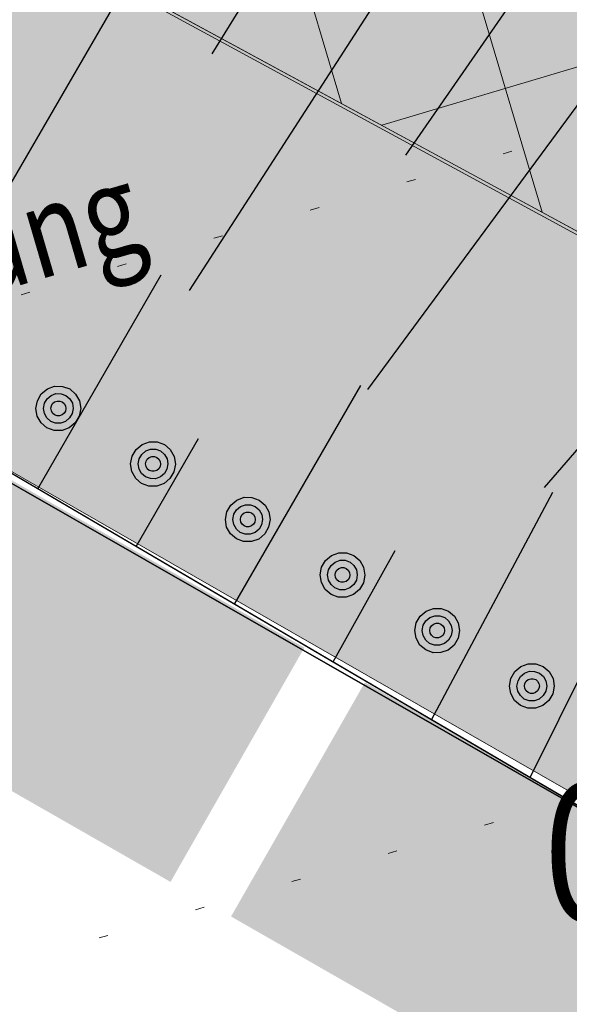
# Model space of a CAD drawing. Units: metres. Extents: x 4446788 to 4447671, y 5985628 to 5986104.
# Drawn here: x 4446868 to 4446874, y 5985875 to 5985886 of the extents above; entities that cross this region are included whole.
import ezdxf
from ezdxf.enums import TextEntityAlignment as Align

# ---------------------------------------------------------------- set-up
doc = ezdxf.new("R2010")
doc.units = ezdxf.units.M
doc.linetypes.add('AUSGEZOGEN', pattern=[0])
doc.linetypes.add('PUNKT2_S9', pattern=[1, 0, -1])
for name, color, linetype in [('XR$1$Grenzen', 25, 'AUSGEZOGEN'), ('XR$1$Höhenangaben', 4, 'AUSGEZOGEN'), ('XR$1$Topographie', 8, 'AUSGEZOGEN')]:
    doc.layers.add(name, color=color, linetype=linetype)
for name, color, linetype, lineweight in [('XR$4$STANDARD', 7, 'AUSGEZOGEN', 18), ('XR$5$STANDARD', 7, 'AUSGEZOGEN', 18), ('XR$7$STANDARD', 7, 'AUSGEZOGEN', 18), ('XR$8$STANDARD', 7, 'AUSGEZOGEN', 18), ('XR$9$STANDARD', 7, 'AUSGEZOGEN', 18)]:
    doc.layers.add(name, color=color, linetype=linetype, lineweight=lineweight)
doc.styles.add('ARIALNARROW', font='ARIALN.TTF')

# ---------------------------------------------------------------- blocks, each defined once
blk = doc.blocks.new('1112')
at = {"lineweight": -3}
blk.add_circle((0, 0), 0.085, dxfattribs=at)
blk = doc.blocks.new('COMPLEXOBJECT_5')
at = {"layer": 'XR$1$Höhenangaben', "color": 4, "linetype": 'AUSGEZOGEN', "lineweight": -3}
blk.add_blockref('1112', (-73.407, -100.394), dxfattribs=at)
at = {"layer": 'XR$1$Höhenangaben', "color": 7, "linetype": 'AUSGEZOGEN', "lineweight": -3, "style": 'ARIALNARROW', "oblique": 25}
blk.add_text('0.90', height=1.5, dxfattribs=at).set_placement((-74.99, -100.944), (-71.665, -100.944), align=Align.FIT)
blk = doc.blocks.new('COMPLEXOBJECT_110')
at = {"color": 7, "linetype": 'AUSGEZOGEN', "lineweight": -3}
for p, q in [((-78.501, -88.861), (-80.867, -92.938)), ((-77.376, -89.42), (-78.624, -91.455)), ((-76.246, -89.98), (-78.874, -94.044)), ((-75.106, -90.545), (-76.504, -92.564)), ((-73.957, -91.115), (-76.918, -95.128)), ((-72.237, -93.017), (-74.984, -96.202))]:
    blk.add_line(p, q, dxfattribs=at)
blk = doc.blocks.new('COMPLEXOBJECT_111')
at = {"color": 7, "linetype": 'AUSGEZOGEN', "lineweight": -3}
for p, q in [((-80.532, -96.217), (-79.178, -93.875)), ((-78.376, -97.48), (-76.993, -95.087)), ((-79.454, -96.848), (-78.77, -95.665)), ((-76.219, -98.744), (-74.889, -96.254)), ((-77.297, -98.112), (-76.618, -96.891)), ((-75.136, -99.378), (-74.501, -98.1))]:
    blk.add_line(p, q, dxfattribs=at)
blk = doc.blocks.new('MUSTERELEMENT_0')
at = {"layer": 'XR$4$STANDARD', "linetype": 'AUSGEZOGEN', "lineweight": 25}
h = blk.add_hatch(color=7, dxfattribs=at)
h.dxf.hatch_style = 2
h.paths.add_polyline_path([(-77.611, -97.955), (-81.229, -95.886), (-82.695, -98.451), (-79.077, -100.52)])
h = blk.add_hatch(color=7, dxfattribs=at)
h.dxf.hatch_style = 2
h.paths.add_polyline_path([(-73.395, -100.367), (-76.947, -98.335), (-78.414, -100.899), (-74.597, -103.082)])
at = {"layer": 'XR$4$STANDARD', "color": 7, "linetype": 'AUSGEZOGEN', "lineweight": 25}
blk.add_line((-90.575, -90.576), (-73.407, -100.394), dxfattribs=at)
blk = doc.blocks.new('MUSTERELEMENT_4')
at = {"layer": 'XR$8$STANDARD', "color": 7, "linetype": 'AUSGEZOGEN', "lineweight": 18}
blk.add_line((-82.813, -94.88), (-73.407, -100.394), dxfattribs=at)
at = {"layer": 'XR$8$STANDARD', "color": 7, "linetype": 'AUSGEZOGEN', "lineweight": 25}
for p, q in [((-80.535, -95.252), (-80.492, -95.178)), ((-80.492, -95.178), (-80.426, -95.123)), ((-80.426, -95.123), (-80.346, -95.093)), ((-80.385, -95.194), (-80.332, -95.174)), ((-80.346, -95.093), (-80.26, -95.095)), ((-80.332, -95.174), (-80.275, -95.175)), ((-80.275, -95.175), (-80.222, -95.194)), ((-80.26, -95.095), (-80.181, -95.123)), ((-80.181, -95.123), (-80.117, -95.179)), ((-80.117, -95.179), (-80.074, -95.253)), ((-80.551, -95.336), (-80.535, -95.252)), ((-80.468, -95.336), (-80.458, -95.279)), ((-80.458, -95.279), (-80.429, -95.231)), ((-80.429, -95.231), (-80.385, -95.194)), ((-80.382, -95.307), (-80.368, -95.283)), ((-80.368, -95.283), (-80.346, -95.265)), ((-80.346, -95.265), (-80.318, -95.256)), ((-80.318, -95.256), (-80.29, -95.256)), ((-80.29, -95.256), (-80.264, -95.265)), ((-80.264, -95.265), (-80.243, -95.284)), ((-80.243, -95.284), (-80.229, -95.308)), ((-80.222, -95.194), (-80.18, -95.231)), ((-80.18, -95.231), (-80.151, -95.28)), ((-80.151, -95.28), (-80.142, -95.336)), ((-80.074, -95.253), (-80.061, -95.337)), ((-80.537, -95.42), (-80.551, -95.336)), ((-80.459, -95.392), (-80.468, -95.336)), ((-80.431, -95.441), (-80.459, -95.392)), ((-80.387, -95.335), (-80.382, -95.307)), ((-80.382, -95.364), (-80.387, -95.335)), ((-80.368, -95.389), (-80.382, -95.364)), ((-80.347, -95.407), (-80.368, -95.389)), ((-80.243, -95.389), (-80.265, -95.407)), ((-80.229, -95.365), (-80.243, -95.389)), ((-80.229, -95.308), (-80.224, -95.337)), ((-80.224, -95.337), (-80.229, -95.365)), ((-80.153, -95.393), (-80.182, -95.441)), ((-80.142, -95.336), (-80.153, -95.393)), ((-80.061, -95.337), (-80.077, -95.421)), ((-80.495, -95.495), (-80.537, -95.42)), ((-80.43, -95.549), (-80.495, -95.495)), ((-80.389, -95.478), (-80.431, -95.441)), ((-80.336, -95.497), (-80.389, -95.478)), ((-80.32, -95.417), (-80.347, -95.407)), ((-80.279, -95.498), (-80.336, -95.497)), ((-80.293, -95.417), (-80.32, -95.417)), ((-80.265, -95.407), (-80.293, -95.417)), ((-80.226, -95.478), (-80.279, -95.498)), ((-80.182, -95.441), (-80.226, -95.478)), ((-80.12, -95.495), (-80.186, -95.55)), ((-80.077, -95.421), (-80.12, -95.495)), ((-80.352, -95.579), (-80.43, -95.549)), ((-80.265, -95.579), (-80.352, -95.579)), ((-80.186, -95.55), (-80.265, -95.579)), ((-79.389, -95.731), (-79.308, -95.701)), ((-79.308, -95.701), (-79.223, -95.703)), ((-79.223, -95.703), (-79.143, -95.731)), ((-79.498, -95.86), (-79.454, -95.786)), ((-79.454, -95.786), (-79.389, -95.731)), ((-79.392, -95.839), (-79.348, -95.802)), ((-79.348, -95.802), (-79.295, -95.782)), ((-79.295, -95.782), (-79.238, -95.783)), ((-79.238, -95.783), (-79.185, -95.802)), ((-79.185, -95.802), (-79.143, -95.839)), ((-79.143, -95.731), (-79.08, -95.787)), ((-79.08, -95.787), (-79.037, -95.861)), ((-79.514, -95.944), (-79.498, -95.86)), ((-79.431, -95.944), (-79.42, -95.887)), ((-79.42, -95.887), (-79.392, -95.839)), ((-79.35, -95.943), (-79.345, -95.915)), ((-79.345, -95.915), (-79.331, -95.891)), ((-79.331, -95.891), (-79.309, -95.873)), ((-79.309, -95.873), (-79.281, -95.864)), ((-79.281, -95.864), (-79.253, -95.864)), ((-79.253, -95.864), (-79.227, -95.873)), ((-79.227, -95.873), (-79.205, -95.892)), ((-79.205, -95.892), (-79.192, -95.916)), ((-79.192, -95.916), (-79.187, -95.945)), ((-79.143, -95.839), (-79.114, -95.888)), ((-79.114, -95.888), (-79.105, -95.944)), ((-79.037, -95.861), (-79.024, -95.945)), ((-79.5, -96.027), (-79.514, -95.944)), ((-79.457, -96.103), (-79.5, -96.027)), ((-79.422, -96), (-79.431, -95.944)), ((-79.394, -96.049), (-79.422, -96)), ((-79.345, -95.972), (-79.35, -95.943)), ((-79.331, -95.996), (-79.345, -95.972)), ((-79.31, -96.015), (-79.331, -95.996)), ((-79.283, -96.024), (-79.31, -96.015)), ((-79.255, -96.025), (-79.283, -96.024)), ((-79.227, -96.015), (-79.255, -96.025)), ((-79.206, -95.997), (-79.227, -96.015)), ((-79.192, -95.973), (-79.206, -95.997)), ((-79.187, -95.945), (-79.192, -95.973)), ((-79.116, -96.001), (-79.144, -96.049)), ((-79.105, -95.944), (-79.116, -96.001)), ((-79.039, -96.029), (-79.083, -96.103)), ((-79.024, -95.945), (-79.039, -96.029)), ((-79.393, -96.157), (-79.457, -96.103)), ((-79.351, -96.086), (-79.394, -96.049)), ((-79.298, -96.105), (-79.351, -96.086)), ((-79.242, -96.106), (-79.298, -96.105)), ((-79.188, -96.086), (-79.242, -96.106)), ((-79.144, -96.049), (-79.188, -96.086)), ((-79.083, -96.103), (-79.148, -96.158)), ((-79.314, -96.187), (-79.393, -96.157)), ((-79.228, -96.187), (-79.314, -96.187)), ((-79.148, -96.158), (-79.228, -96.187)), ((-78.417, -96.394), (-78.351, -96.339)), ((-78.351, -96.339), (-78.271, -96.309)), ((-78.271, -96.309), (-78.186, -96.311)), ((-78.186, -96.311), (-78.106, -96.339)), ((-78.106, -96.339), (-78.042, -96.395)), ((-78.476, -96.552), (-78.46, -96.468)), ((-78.46, -96.468), (-78.417, -96.394)), ((-78.383, -96.495), (-78.355, -96.447)), ((-78.355, -96.447), (-78.311, -96.41)), ((-78.311, -96.41), (-78.257, -96.39)), ((-78.272, -96.481), (-78.244, -96.471)), ((-78.257, -96.39), (-78.201, -96.391)), ((-78.244, -96.471), (-78.216, -96.472)), ((-78.216, -96.472), (-78.189, -96.481)), ((-78.201, -96.391), (-78.148, -96.41)), ((-78.148, -96.41), (-78.105, -96.447)), ((-78.105, -96.447), (-78.077, -96.496)), ((-78.042, -96.395), (-77.999, -96.469)), ((-77.999, -96.469), (-77.986, -96.553)), ((-78.462, -96.635), (-78.476, -96.552)), ((-78.394, -96.552), (-78.383, -96.495)), ((-78.385, -96.608), (-78.394, -96.552)), ((-78.312, -96.551), (-78.307, -96.523)), ((-78.307, -96.58), (-78.312, -96.551)), ((-78.307, -96.523), (-78.293, -96.499)), ((-78.294, -96.604), (-78.307, -96.58)), ((-78.293, -96.499), (-78.272, -96.481)), ((-78.189, -96.481), (-78.168, -96.499)), ((-78.168, -96.499), (-78.154, -96.524)), ((-78.154, -96.581), (-78.168, -96.605)), ((-78.154, -96.524), (-78.149, -96.553)), ((-78.149, -96.553), (-78.154, -96.581)), ((-78.068, -96.552), (-78.079, -96.609)), ((-78.077, -96.496), (-78.068, -96.552)), ((-77.986, -96.553), (-78.002, -96.637)), ((-78.42, -96.711), (-78.462, -96.635)), ((-78.356, -96.657), (-78.385, -96.608)), ((-78.314, -96.694), (-78.356, -96.657)), ((-78.261, -96.713), (-78.314, -96.694)), ((-78.272, -96.623), (-78.294, -96.604)), ((-78.246, -96.632), (-78.272, -96.623)), ((-78.218, -96.632), (-78.246, -96.632)), ((-78.19, -96.623), (-78.218, -96.632)), ((-78.151, -96.694), (-78.204, -96.714)), ((-78.168, -96.605), (-78.19, -96.623)), ((-78.107, -96.657), (-78.151, -96.694)), ((-78.079, -96.609), (-78.107, -96.657)), ((-78.002, -96.637), (-78.045, -96.711)), ((-78.356, -96.765), (-78.42, -96.711)), ((-78.277, -96.795), (-78.356, -96.765)), ((-78.191, -96.795), (-78.277, -96.795)), ((-78.204, -96.714), (-78.261, -96.713)), ((-78.111, -96.766), (-78.191, -96.795)), ((-78.045, -96.711), (-78.111, -96.766)), ((-77.423, -97.076), (-77.38, -97.002)), ((-77.38, -97.002), (-77.314, -96.947)), ((-77.317, -97.055), (-77.273, -97.018)), ((-77.314, -96.947), (-77.234, -96.917)), ((-77.273, -97.018), (-77.22, -96.998)), ((-77.234, -96.917), (-77.148, -96.919)), ((-77.22, -96.998), (-77.163, -96.999)), ((-77.163, -96.999), (-77.11, -97.018)), ((-77.148, -96.919), (-77.069, -96.947)), ((-77.11, -97.018), (-77.068, -97.055)), ((-77.069, -96.947), (-77.005, -97.002)), ((-77.005, -97.002), (-76.962, -97.076)), ((-77.439, -97.16), (-77.423, -97.076)), ((-77.356, -97.16), (-77.346, -97.103)), ((-77.346, -97.103), (-77.317, -97.055)), ((-77.27, -97.131), (-77.256, -97.107)), ((-77.256, -97.107), (-77.234, -97.089)), ((-77.234, -97.089), (-77.206, -97.079)), ((-77.206, -97.079), (-77.178, -97.079)), ((-77.178, -97.079), (-77.152, -97.089)), ((-77.152, -97.089), (-77.131, -97.107)), ((-77.131, -97.107), (-77.117, -97.132)), ((-77.068, -97.055), (-77.04, -97.104)), ((-77.04, -97.104), (-77.031, -97.16)), ((-76.962, -97.076), (-76.949, -97.161)), ((-77.425, -97.243), (-77.439, -97.16)), ((-77.347, -97.216), (-77.356, -97.16)), ((-77.319, -97.265), (-77.347, -97.216)), ((-77.275, -97.159), (-77.27, -97.131)), ((-77.27, -97.188), (-77.275, -97.159)), ((-77.256, -97.212), (-77.27, -97.188)), ((-77.235, -97.231), (-77.256, -97.212)), ((-77.209, -97.24), (-77.235, -97.231)), ((-77.153, -97.23), (-77.181, -97.24)), ((-77.131, -97.213), (-77.153, -97.23)), ((-77.117, -97.189), (-77.131, -97.213)), ((-77.117, -97.132), (-77.112, -97.161)), ((-77.112, -97.161), (-77.117, -97.189)), ((-77.041, -97.217), (-77.07, -97.265)), ((-77.031, -97.16), (-77.041, -97.217)), ((-76.949, -97.161), (-76.965, -97.245)), ((-77.383, -97.319), (-77.425, -97.243)), ((-77.318, -97.373), (-77.383, -97.319)), ((-77.277, -97.302), (-77.319, -97.265)), ((-77.224, -97.321), (-77.277, -97.302)), ((-77.167, -97.321), (-77.224, -97.321)), ((-77.181, -97.24), (-77.209, -97.24)), ((-77.114, -97.302), (-77.167, -97.321)), ((-77.07, -97.265), (-77.114, -97.302)), ((-77.008, -97.319), (-77.074, -97.374)), ((-76.965, -97.245), (-77.008, -97.319)), ((-77.24, -97.403), (-77.318, -97.373)), ((-77.153, -97.403), (-77.24, -97.403)), ((-77.074, -97.374), (-77.153, -97.403)), ((-76.342, -97.61), (-76.277, -97.555)), ((-76.277, -97.555), (-76.197, -97.525)), ((-76.197, -97.525), (-76.111, -97.527)), ((-76.111, -97.527), (-76.031, -97.555)), ((-76.031, -97.555), (-75.968, -97.61)), ((-76.386, -97.684), (-76.342, -97.61)), ((-76.308, -97.711), (-76.28, -97.663)), ((-76.28, -97.663), (-76.236, -97.626)), ((-76.236, -97.626), (-76.183, -97.606)), ((-76.183, -97.606), (-76.126, -97.607)), ((-76.126, -97.607), (-76.073, -97.626)), ((-76.073, -97.626), (-76.031, -97.663)), ((-76.031, -97.663), (-76.002, -97.712)), ((-75.968, -97.61), (-75.925, -97.684)), ((-76.402, -97.768), (-76.386, -97.684)), ((-76.388, -97.851), (-76.402, -97.768)), ((-76.319, -97.768), (-76.308, -97.711)), ((-76.31, -97.824), (-76.319, -97.768)), ((-76.238, -97.767), (-76.233, -97.739)), ((-76.233, -97.796), (-76.238, -97.767)), ((-76.233, -97.739), (-76.219, -97.715)), ((-76.219, -97.715), (-76.197, -97.697)), ((-76.197, -97.697), (-76.169, -97.687)), ((-76.169, -97.687), (-76.141, -97.687)), ((-76.141, -97.687), (-76.115, -97.697)), ((-76.115, -97.697), (-76.093, -97.715)), ((-76.093, -97.715), (-76.08, -97.74)), ((-76.08, -97.74), (-76.075, -97.769)), ((-76.075, -97.769), (-76.08, -97.796)), ((-75.993, -97.768), (-76.004, -97.824)), ((-76.002, -97.712), (-75.993, -97.768)), ((-75.912, -97.769), (-75.928, -97.853)), ((-75.925, -97.684), (-75.912, -97.769)), ((-76.345, -97.927), (-76.388, -97.851)), ((-76.282, -97.873), (-76.31, -97.824)), ((-76.239, -97.91), (-76.282, -97.873)), ((-76.219, -97.82), (-76.233, -97.796)), ((-76.198, -97.839), (-76.219, -97.82)), ((-76.171, -97.848), (-76.198, -97.839)), ((-76.143, -97.848), (-76.171, -97.848)), ((-76.115, -97.838), (-76.143, -97.848)), ((-76.094, -97.821), (-76.115, -97.838)), ((-76.08, -97.796), (-76.094, -97.821)), ((-76.032, -97.873), (-76.076, -97.91)), ((-76.004, -97.824), (-76.032, -97.873)), ((-75.928, -97.853), (-75.971, -97.927)), ((-76.281, -97.981), (-76.345, -97.927)), ((-76.202, -98.011), (-76.281, -97.981)), ((-76.186, -97.929), (-76.239, -97.91)), ((-76.13, -97.929), (-76.186, -97.929)), ((-76.076, -97.91), (-76.13, -97.929)), ((-76.036, -97.982), (-76.116, -98.01)), ((-75.971, -97.927), (-76.036, -97.982)), ((-76.116, -98.01), (-76.202, -98.011)), ((-75.305, -98.218), (-75.24, -98.163)), ((-75.24, -98.163), (-75.159, -98.133)), ((-75.159, -98.133), (-75.074, -98.134)), ((-75.074, -98.134), (-74.994, -98.163)), ((-74.994, -98.163), (-74.931, -98.218)), ((-75.364, -98.376), (-75.349, -98.292)), ((-75.349, -98.292), (-75.305, -98.218)), ((-75.271, -98.319), (-75.243, -98.271)), ((-75.243, -98.271), (-75.199, -98.234)), ((-75.199, -98.234), (-75.145, -98.214)), ((-75.181, -98.323), (-75.16, -98.305)), ((-75.16, -98.305), (-75.132, -98.295)), ((-75.145, -98.214), (-75.089, -98.215)), ((-75.132, -98.295), (-75.104, -98.295)), ((-75.104, -98.295), (-75.077, -98.305)), ((-75.089, -98.215), (-75.036, -98.234)), ((-75.077, -98.305), (-75.056, -98.323)), ((-75.036, -98.234), (-74.993, -98.271)), ((-74.993, -98.271), (-74.965, -98.32)), ((-74.931, -98.218), (-74.887, -98.292)), ((-74.887, -98.292), (-74.874, -98.377)), ((-75.35, -98.459), (-75.364, -98.376)), ((-75.282, -98.376), (-75.271, -98.319)), ((-75.273, -98.432), (-75.282, -98.376)), ((-75.2, -98.375), (-75.196, -98.347)), ((-75.195, -98.404), (-75.2, -98.375)), ((-75.196, -98.347), (-75.181, -98.323)), ((-75.182, -98.428), (-75.195, -98.404)), ((-75.042, -98.404), (-75.057, -98.429)), ((-75.056, -98.323), (-75.042, -98.347)), ((-75.042, -98.347), (-75.037, -98.377)), ((-75.037, -98.377), (-75.042, -98.404)), ((-74.956, -98.376), (-74.967, -98.432)), ((-74.965, -98.32), (-74.956, -98.376)), ((-74.874, -98.377), (-74.89, -98.461)), ((-75.308, -98.535), (-75.35, -98.459)), ((-75.245, -98.481), (-75.273, -98.432)), ((-75.202, -98.518), (-75.245, -98.481)), ((-75.149, -98.537), (-75.202, -98.518)), ((-75.161, -98.447), (-75.182, -98.428)), ((-75.134, -98.456), (-75.161, -98.447)), ((-75.106, -98.456), (-75.134, -98.456)), ((-75.078, -98.446), (-75.106, -98.456)), ((-75.039, -98.518), (-75.092, -98.537)), ((-75.057, -98.429), (-75.078, -98.446)), ((-74.995, -98.481), (-75.039, -98.518)), ((-74.967, -98.432), (-74.995, -98.481)), ((-74.89, -98.461), (-74.934, -98.535)), ((-75.244, -98.589), (-75.308, -98.535)), ((-75.165, -98.618), (-75.244, -98.589)), ((-75.079, -98.618), (-75.165, -98.618)), ((-75.092, -98.537), (-75.149, -98.537)), ((-74.999, -98.59), (-75.079, -98.618)), ((-74.934, -98.535), (-74.999, -98.59))]:
    blk.add_line(p, q, dxfattribs=at)
blk = doc.blocks.new('MUSTERELEMENT_5')
at = {"layer": 'XR$9$STANDARD', "color": 7, "linetype": 'AUSGEZOGEN', "lineweight": 18}
for p, q in [((-125.082, -66.055), (-67.846, -97.069)), ((-77.204, -91.998), (-78.009, -89.287)), ((-75.006, -93.189), (-75.811, -90.477)), ((-74.053, -91.43), (-76.764, -92.236)), ((-77.204, -91.998), (-77.204, -91.998)), ((-76.764, -92.236), (-76.764, -92.236)), ((-75.006, -93.189), (-75.006, -93.189))]:
    blk.add_line(p, q, dxfattribs=at)

msp = doc.modelspace()

# ---------------------------------------------------------------- hatches: boundary and pattern name
at = {"layer": 'XR$5$STANDARD', "linetype": 'AUSGEZOGEN', "lineweight": 18}
h = msp.add_hatch(color=21, dxfattribs=at)
h.dxf.hatch_style = 2
h.paths.add_polyline_path([(4446844.432, 5985954.419), (4446828.607, 5985928.525), (4446813.92, 5985910.274), (4446823.156, 5985910.784), (4446880.308, 5985879.77), (4446880.393, 5985879.77), (4446905.183, 5985886.287), (4446907.806, 5985886.311), (4446911.606, 5985889.145), (4446916.109, 5985894.632), (4446924.587, 5985897.536), (4446931.547, 5985900.467), (4446937.239, 5985926.658), (4446918.296, 5985943.579), (4446865.537, 5985990.707), (4446847.526, 5985959.321), (4446877.662, 5985930.284), (4446891.096, 5985934.68), (4446898.805, 5985927.218), (4446885.647, 5985913.521), (4446872.884, 5985926.906)])
h = msp.add_hatch(color=65, dxfattribs=at)
h.dxf.hatch_style = 2
h.paths.add_polyline_path([(4446811.282, 5985906.931), (4446811.197, 5985906.931), (4446818.393, 5985905.815), (4446825.197, 5985903.907), (4446847.662, 5985892.766), (4446855.792, 5985887.473), (4446875.315, 5985876.287), (4446881.244, 5985874.333), (4446888.348, 5985878.063), (4446903.239, 5985880.198), (4446911.315, 5985881.977), (4446913.913, 5985883.951), (4446926.364, 5985888.875), (4446929.501, 5985894.579), (4446931.547, 5985900.467), (4446924.587, 5985897.536), (4446916.109, 5985894.632), (4446911.606, 5985889.145), (4446907.806, 5985886.311), (4446905.183, 5985886.287), (4446880.393, 5985879.77), (4446880.308, 5985879.77), (4446823.156, 5985910.784), (4446813.92, 5985910.274)])

# ---------------------------------------------------------------- linework, layer by layer
at = {"layer": 'XR$1$Grenzen', "color": 7, "linetype": 'AUSGEZOGEN', "lineweight": 18}
msp.add_line((4446880.393, 5985879.77), (4446823.156, 5985910.784), dxfattribs=at)
at = {"layer": 'XR$1$Topographie', "color": 7, "linetype": 'AUSGEZOGEN', "lineweight": -3}
msp.add_line((4446874.832, 5985876.445), (4446865.418, 5985881.962), dxfattribs=at)
at = {"layer": 'XR$4$STANDARD', "color": 7, "linetype": 'AUSGEZOGEN', "lineweight": 25}
msp.add_polyline3d([(4446881.329, 5985874.333, -0.11), (4446888.348, 5985878.063, -0.11), (4446902.696, 5985880.079, -0.11), (4446911.256, 5985881.961, -0.11), (4446913.913, 5985883.951, -0.11), (4446926.438, 5985888.834, -0.11), (4446929.501, 5985894.579, -0.11), (4446931.547, 5985900.467, -0.11), (4446937.239, 5985926.658, -0.11), (4446918.296, 5985943.579, -0.11), (4446865.537, 5985990.707, -0.11), (4446847.514, 5985959.438, -0.11), (4446828.515, 5985928.595, -0.11), (4446813.878, 5985910.272, -0.11), (4446811.197, 5985906.931, -0.11), (4446818.393, 5985905.815, -0.11), (4446825.112, 5985903.907, -0.11), (4446833.55, 5985899.819, -0.11), (4446847.577, 5985892.766, -0.11), (4446857.664, 5985886.263, -0.11), (4446874.832, 5985876.445, -0.11)], close=True, dxfattribs=at)
at = {"layer": 'XR$5$STANDARD', "color": 7, "linetype": 'AUSGEZOGEN', "lineweight": 18}
for points, invisible_edges in [([(4446880.308, 5985879.77), (4446844.432, 5985954.419), (4446823.156, 5985910.784)], 3), ([(4446905.183, 5985886.287), (4446844.432, 5985954.419), (4446880.393, 5985879.77)], 3), ([(4446880.393, 5985879.77), (4446844.432, 5985954.419), (4446880.308, 5985879.77)], 3), ([(4446823.156, 5985910.784), (4446813.92, 5985910.274), (4446880.308, 5985879.77)], 2), ([(4446880.308, 5985879.77), (4446813.92, 5985910.274), (4446847.662, 5985892.766)], 15), ([(4446855.792, 5985887.473), (4446880.308, 5985879.77), (4446847.662, 5985892.766)], 3), ([(4446875.315, 5985876.287), (4446880.308, 5985879.77), (4446855.792, 5985887.473)], 3)]:
    msp.add_3dface(points, dxfattribs=dict(at, invisible_edges=invisible_edges))
at = {"layer": 'XR$7$STANDARD', "color": 7, "linetype": 'PUNKT2_S9', "lineweight": 13}
for p, q in [((4446885.569, 5985888.024), (4446852.411, 5985878.329)), ((4446899.092, 5985884.685), (4446854.375, 5985871.611))]:
    msp.add_line(p, q, dxfattribs=at)
at = {"layer": 'XR$8$STANDARD', "color": 7, "linetype": 'AUSGEZOGEN', "lineweight": 18}
msp.add_polyline3d([(4446833.55, 5985899.819, 0), (4446847.372, 5985892.872, 0), (4446857.664, 5985886.263, 0), (4446865.425, 5985881.958, 0), (4446874.832, 5985876.445, 0), (4446881.244, 5985874.333, 0), (4446888.353, 5985878.067, 0), (4446896.642, 5985879.158, 0), (4446902.696, 5985880.079, 0), (4446911.256, 5985881.961, 0), (4446913.828, 5985883.951, 0), (4446926.364, 5985888.875, 0)], dxfattribs=at)
at = {"layer": 'XR$9$STANDARD', "color": 7, "linetype": 'AUSGEZOGEN', "lineweight": 18}
msp.add_polyline3d([(4446865.537, 5985990.707, -0.11), (4446847.526, 5985959.321, -0.11), (4446828.607, 5985928.525, -0.11), (4446813.92, 5985910.274, -0.11), (4446823.156, 5985910.784, -0.11), (4446880.393, 5985879.77, -0.11), (4446905.183, 5985886.287, -0.11), (4446907.806, 5985886.311, -0.11), (4446911.606, 5985889.145, -0.11), (4446916.109, 5985894.632, -0.11), (4446931.332, 5985899.847, -0.11), (4446937.239, 5985926.658, -0.11)], close=True, dxfattribs=at)

# ---------------------------------------------------------------- block references
at = {"color": 7, "linetype": 'AUSGEZOGEN', "lineweight": -3}
for name in ['COMPLEXOBJECT_110', 'COMPLEXOBJECT_111']:
    msp.add_blockref(name, (4446948.238, 5985976.839), dxfattribs=at)
at = {"layer": 'XR$1$Höhenangaben', "color": 4, "linetype": 'AUSGEZOGEN', "lineweight": -3}
msp.add_blockref('COMPLEXOBJECT_5', (4446948.238, 5985976.839), dxfattribs=at)
at = {"layer": 'XR$4$STANDARD', "color": 7, "linetype": 'AUSGEZOGEN', "lineweight": 25}
msp.add_blockref('MUSTERELEMENT_0', (4446948.238, 5985976.839), dxfattribs=at)
at = {"layer": 'XR$8$STANDARD', "color": 7, "linetype": 'AUSGEZOGEN', "lineweight": 25}
msp.add_blockref('MUSTERELEMENT_4', (4446948.238, 5985976.839), dxfattribs=at)
at = {"layer": 'XR$9$STANDARD', "color": 7, "linetype": 'AUSGEZOGEN', "lineweight": 18}
msp.add_blockref('MUSTERELEMENT_5', (4446948.238, 5985976.839), dxfattribs=at)

# ---------------------------------------------------------------- texts
at = {"layer": 'XR$7$STANDARD', "color": 7, "linetype": 'AUSGEZOGEN', "lineweight": 13, "style": 'ARIALNARROW'}
msp.add_text('7m-Abstand zur Grabenböschung', height=1, rotation=16.3, dxfattribs=at).set_placement((4446852.514, 5985878.465), (4446868.927, 5985883.264), align=Align.FIT)

doc.saveas('drawing.dxf')
